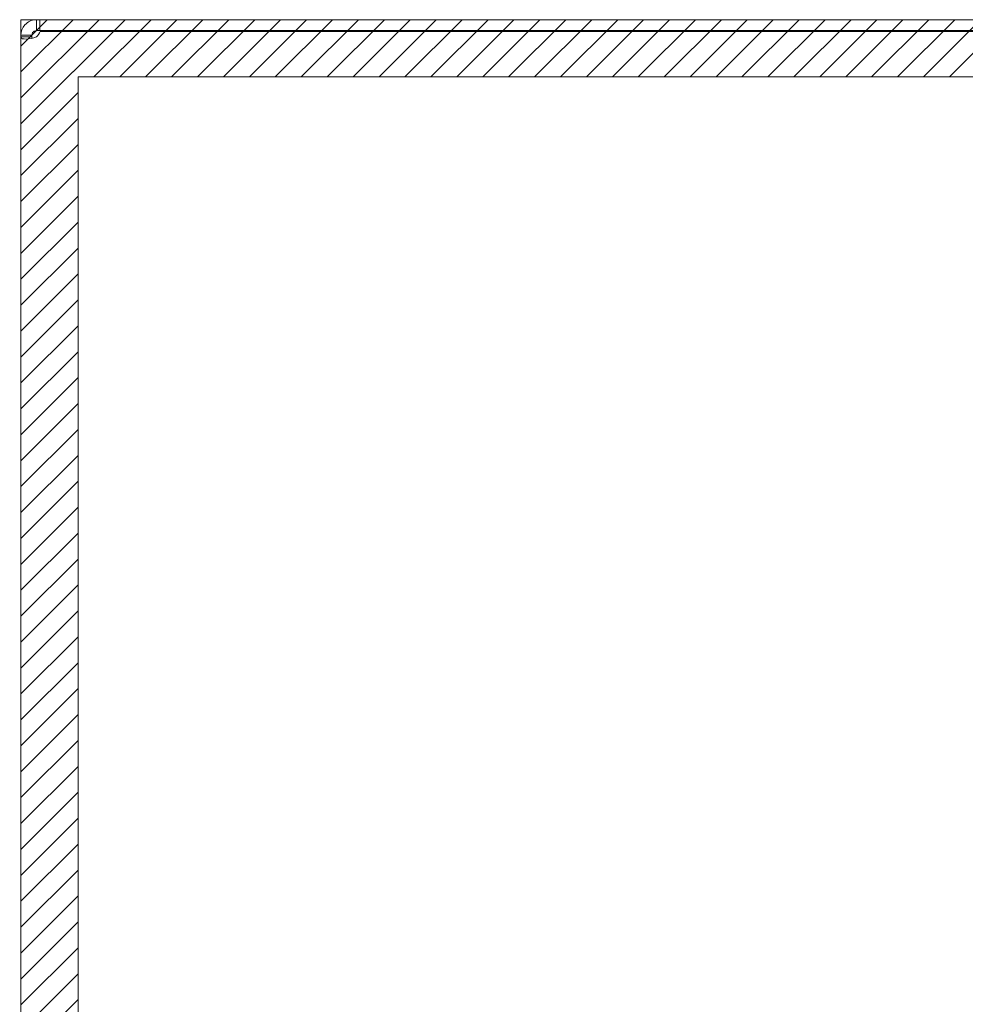
# Model space of a CAD drawing. Units: inches. Extents: x -6 to 146, y 5 to 106.
# Drawn here: x -6 to 1, y 75 to 82 of the extents above; entities that cross this region are included whole.
import ezdxf

# ---------------------------------------------------------------- set-up
doc = ezdxf.new("R2010")
doc.units = ezdxf.units.IN
doc.header["$LTSCALE"] = 8
doc.header["$MEASUREMENT"] = 0
for name, color, linetype, lineweight in [('NO GO AREAS', 5, 'Continuous', 0), ('Visible (ANSI)', 7, 'Continuous', 5), ('WORK AREA', 1, 'Continuous', 0)]:
    doc.layers.add(name, color=color, linetype=linetype, lineweight=lineweight)

msp = doc.modelspace()

# ---------------------------------------------------------------- hatches: boundary and pattern name
at = {"layer": 'NO GO AREAS'}
h = msp.add_hatch(dxfattribs=at)
h.set_pattern_fill('ANSI31', color=256)
edge = h.paths.add_edge_path()
edge.add_line((6.2772, 34.9155), (5.8872, 34.9155))
edge.add_line((5.8872, 34.9155), (5.8872, 33.9976))
edge.add_line((5.8872, 33.9976), (-5.3328, 33.9976))
edge.add_line((-5.3328, 33.9976), (-5.3328, 81.2176))
edge.add_line((-5.3328, 81.2176), (5.8872, 81.2176))
edge.add_line((5.8872, 81.2176), (5.8872, 36.2955))
edge.add_line((5.8872, 36.2955), (6.2772, 36.2955))
edge.add_line((6.2772, 36.2955), (6.2772, 81.6076))
edge.add_line((6.2772, 81.6076), (-5.7228, 81.6076))
edge.add_line((-5.7228, 81.6076), (-5.7228, 33.6076))
edge.add_line((-5.7228, 33.6076), (6.172, 33.6076))
edge.add_line((6.172, 33.6076), (6.172, 33.6816))
edge.add_arc((6.172, 33.7128), 0.0312, 270, 322.48175)
edge.add_spline(control_points=[(6.172, 33.6926), (6.1902, 33.6926), (6.2084, 33.6941), (6.2243, 33.6968), (6.2563, 33.7022), (6.2772, 33.7129), (6.2772, 33.7239)], knot_values=[-1.570796, -1.570796, -1.570796, -1.570796, -1.050651, -1.050651, -1.050651, 0, 0, 0, 0], degree=3, periodic=0)
edge.add_line((6.2772, 33.7239), (6.2772, 34.9155))
h.paths.add_polyline_path([(-5.7315, 33.5938), (-5.279, 33.5938), (-5.279, 33.6463), (-5.7315, 33.6463)], flags=9)

# ---------------------------------------------------------------- linework, layer by layer
msp.add_lwpolyline([(-5.3328, 81.2176), (5.8872, 81.2176), (5.8872, 33.9976), (-5.3328, 33.9976)], close=True, dxfattribs=at)
at = {"layer": 'Visible (ANSI)'}
for p, q in [((-5.6175, 81.6076), (-5.5953, 81.6076)), ((-5.6175, 81.6076), (-5.6175, 81.5573)), ((6.172, 81.6076), (-5.5953, 81.6076)), ((-5.5953, 81.6076), (-5.5953, 81.5336)), ((-5.6175, 81.5573), (-5.6175, 81.5336)), ((-5.5953, 81.5336), (-5.6175, 81.5336)), ((-5.5953, 81.5336), (6.172, 81.5336)), ((-5.7228, 81.5023), (-5.6488, 81.5023)), ((-5.7228, 81.4904), (-5.7228, 81.5023)), ((-5.7228, 81.4904), (-5.6488, 81.4904)), ((-5.7228, 33.7248), (-5.7228, 81.4904)), ((-5.6488, 81.5023), (-5.6488, 81.4904)), ((-5.593, 81.5276), (6.172, 81.5276))]:
    msp.add_line(p, q, dxfattribs=at)
msp.add_arc((-5.6607, 81.5455), 0.07, 308.0474, 345.19093, dxfattribs=at)
for points, knots in [([(-5.7228, 81.5023), (-5.7228, 81.5244), (-5.7143, 81.5523), (-5.6956, 81.573), (-5.6768, 81.5937), (-5.6492, 81.6054), (-5.626, 81.6073), (-5.6231, 81.6075), (-5.6203, 81.6076), (-5.6175, 81.6076)], [-0.664052, -0.664052, -0.664052, -0.664052, -0.038913, -0.038913, -0.038913, 0.586575, 0.586575, 0.586575, 0.664052, 0.664052, 0.664052, 0.664052]), ([(-5.6175, 81.5336), (-5.6263, 81.5336), (-5.638, 81.5284), (-5.6439, 81.5192), (-5.6473, 81.5138), (-5.6488, 81.5075), (-5.6488, 81.5023)], [-0.664052, -0.664052, -0.664052, -0.664052, 0.169869, 0.169869, 0.169869, 0.664052, 0.664052, 0.664052, 0.664052]), ([(-5.6175, 81.4904), (-5.6396, 81.4814), (-5.6675, 81.4761), (-5.6882, 81.4755), (-5.7089, 81.475), (-5.7206, 81.4791), (-5.7225, 81.4872), (-5.7227, 81.4882), (-5.7228, 81.4892), (-5.7228, 81.4904)], [-2.234849, -2.234849, -2.234849, -2.234849, -1.609709, -1.609709, -1.609709, -0.984221, -0.984221, -0.984221, -0.906744, -0.906744, -0.906744, -0.906744])]:
    msp.add_open_spline(points, degree=3, knots=knots, dxfattribs=at)
msp.add_open_spline([(-5.6488, 81.4904), (-5.6488, 81.4866), (-5.6483, 81.4835), (-5.6473, 81.4811)], degree=3, dxfattribs=at)
at = {"layer": 'WORK AREA', "color": 1}
for p, q in [((-5.7228, 81.6076), (6.2772, 81.6076)), ((-5.7228, 33.6076), (-5.7228, 81.6076))]:
    msp.add_line(p, q, dxfattribs=at)
at = {"layer": 'WORK AREA'}
msp.add_lwpolyline([(-5.7228, 81.6076), (6.2772, 81.6076), (6.2772, 33.6076), (-5.7228, 33.6076)], close=True, dxfattribs=at)

doc.saveas('drawing.dxf')
